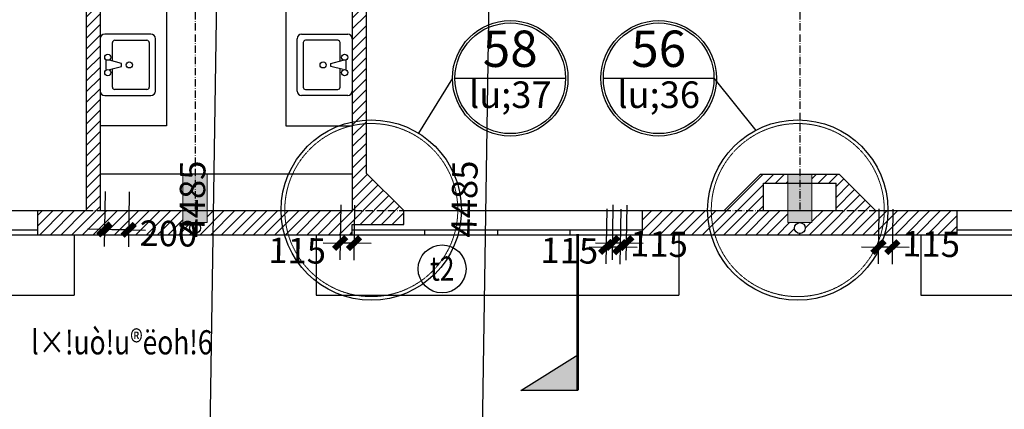
# Model space of a CAD drawing. Units: millimetres. Extents: x 13237 to 113640, y 14908 to 279497.
# Drawn here: x 31648 to 39789, y 113946 to 117166 of the extents above; entities that cross this region are included whole.
import ezdxf
from ezdxf.enums import TextEntityAlignment as Align

# ---------------------------------------------------------------- set-up
doc = ezdxf.new("R2010")
doc.units = ezdxf.units.MM
doc.linetypes.add('ACAD_ISO10W100', pattern=[18.5, 12, -3, 0.5, -3])
doc.linetypes.add('HIDDEN', pattern=[0.375, 0.25, -0.125])
for name, color, linetype in [('_Dim', 127, 'Continuous'), ('Cat', 4, 'Continuous'), ('Cua Di', 32, 'Continuous'), ('Hat Tuong', 67, 'Continuous'), ('Manh1', 3, 'Continuous'), ('Manh2', 6, 'Continuous'), ('TBVS', 95, 'Continuous'), ('TEXT', 23, 'Continuous'), ('Text1', 2, 'Continuous'), ('THAY', 7, 'Continuous'), ('Thep', 1, 'Continuous'), ('Tim', 8, 'ACAD_ISO10W100')]:
    doc.layers.add(name, color=color, linetype=linetype)
for name, color, linetype, lineweight in [('Cat1', 1, 'Continuous', 35), ('Cot', 6, 'Continuous', 20), ('khuat', 8, 'HIDDEN', 9)]:
    doc.layers.add(name, color=color, linetype=linetype, lineweight=lineweight)
doc.styles.add('AVanH-B', font='VHAVANB.TTF', dxfattribs={"width": 0.8})
doc.styles.add('AVanH-R', font='VHAVAN.TTF', dxfattribs={"width": 0.8})
doc.styles.add('DIM', font='arial.ttf')
doc.dimstyles.new('D100A', dxfattribs={"dimscale": 70, "dimtxt": 3, "dimasz": 0.01, "dimexe": 2, "dimexo": 0, "dimgap": 1, "dimtad": 1, "dimdec": 0, "dimrnd": 1, "dimdsep": 46, "dimtxsty": 'DIM', "dimblk1": 'DEFAULT', "dimblk2": 'DEFAULT', "dimsah": 1, "dimcen": -3, "dimdle": 1, "dimclrd": 256, "dimclre": 256, "dimclrt": 2, "dimaunit": 1, "dimadec": 0, "dimazin": 0, "dimtfac": 1, "dimtdec": 0, "dimtix": 1, "dimtmove": 2, "dimatfit": 3, "dimldrblk": 'DEFAULT', "dimfxl": 0, "dimtvp": 0.083333, "dimtolj": 1, "dimarcsym": 0})
pattern_1 = [(45, (-932005.8, -604214.353), (-44.1941738, 44.1941738), [])]

# ---------------------------------------------------------------- blocks, each defined once
blk = doc.blocks.new('DEFAULT')
at = {"color": 8}
blk.add_line((-200, 0), (200, 0), dxfattribs=at)
at = {"const_width": 70}
blk.add_lwpolyline([(-71, -71), (71, 71)], dxfattribs=at)
blk = doc.blocks.new('*D864')
at = {"layer": '_Dim', "lineweight": -2, "ltscale": 5, "transparency": 16777216}
for p, q in [((143475.1, 137279.4), (143468.2, 136825.1)), ((143590.1, 137277.6), (143583.2, 136823.3)), ((143469.7, 136965.1), (143469, 136965.1)), ((143585.4, 136963.3), (143470.4, 136965)), ((143586.1, 136963.3), (143586.7, 136963.3))]:
    blk.add_line(p, q, dxfattribs=at)
at = {"layer": 'Defpoints', "color": 0, "ltscale": 5, "transparency": 16777216}
for p in [(143475.1, 137279.4), (143590.1, 137277.6), (143470.4, 136965)]:
    blk.add_point(p, dxfattribs=at)
at = {"layer": '_Dim', "lineweight": -2, "ltscale": 5, "transparency": 16777216, "xscale": 0.7000000000000001, "yscale": 0.7000000000000001, "zscale": 0.7000000000000001}
for p, rotation in [((143470.4, 136965), 359.1286187326865), ((143585.4, 136963.3), 179.1286187326865)]:
    blk.add_blockref('DEFAULT', p, dxfattribs=dict(at, rotation=rotation))
at = {"layer": '_Dim', "color": 2, "ltscale": 5, "transparency": 16777216, "insert": (143115.2, 136901.5), "char_height": 210, "attachment_point": 5, "rotation": 359.12862, "style": 'DIM'}
blk.add_mtext('\\A1;115', dxfattribs=at)
blk = doc.blocks.new('*D920')
at = {"layer": '_Dim', "lineweight": -2, "ltscale": 5, "transparency": 16777216}
for p, q in [((139276.4, 137390.5), (139269.4, 136936.2)), ((139476.3, 137387.5), (139469.4, 136933.2)), ((139470.9, 137073.2), (139272.3, 137076.2))]:
    blk.add_line(p, q, dxfattribs=at)
at = {"layer": 'Defpoints', "color": 0, "ltscale": 5, "transparency": 16777216}
for p in [(139276.4, 137390.5), (139476.3, 137387.5), (139271.6, 137076.2)]:
    blk.add_point(p, dxfattribs=at)
at = {"layer": '_Dim', "lineweight": -2, "ltscale": 5, "transparency": 16777216, "xscale": 0.7000000000000001, "yscale": 0.7000000000000001, "zscale": 0.7000000000000001}
for p, rotation in [((139271.6, 137076.2), 179.1286187326865), ((139471.6, 137073.2), 359.1286187326865)]:
    blk.add_blockref('DEFAULT', p, dxfattribs=dict(at, rotation=rotation))
at = {"layer": '_Dim', "color": 2, "ltscale": 5, "transparency": 16777216, "insert": (139799.9, 137042.9), "char_height": 210, "attachment_point": 5, "rotation": 359.12862, "style": 'DIM'}
blk.add_mtext('\\A1;200', dxfattribs=at)
blk = doc.blocks.new('*D1647')
at = {"layer": '_Dim', "lineweight": -2, "ltscale": 5, "transparency": 16777216}
for p, q in [((145674.9, 137245.9), (145668, 136791.6)), ((145789.9, 137244.2), (145783, 136789.9)), ((145669.4, 136931.6), (145668.7, 136931.6)), ((145785.1, 136929.8), (145670.1, 136931.6)), ((145785.8, 136929.8), (145786.5, 136929.8))]:
    blk.add_line(p, q, dxfattribs=at)
at = {"layer": 'Defpoints', "color": 0, "ltscale": 5, "transparency": 16777216}
for p in [(145674.9, 137245.9), (145789.9, 137244.2), (145670.1, 136931.6)]:
    blk.add_point(p, dxfattribs=at)
at = {"layer": '_Dim', "lineweight": -2, "ltscale": 5, "transparency": 16777216, "xscale": 0.7000000000000001, "yscale": 0.7000000000000001, "zscale": 0.7000000000000001}
for p, rotation in [((145670.1, 136931.6), 359.1286187326865), ((145785.1, 136929.8), 179.1286187326865)]:
    blk.add_blockref('DEFAULT', p, dxfattribs=dict(at, rotation=rotation))
at = {"layer": '_Dim', "color": 2, "ltscale": 5, "transparency": 16777216, "insert": (146106.6, 136956), "char_height": 210, "attachment_point": 5, "rotation": 359.12862, "style": 'DIM'}
blk.add_mtext('\\A1;115', dxfattribs=at)
blk = doc.blocks.new('*D1884')
at = {"layer": '_Dim', "lineweight": -2, "ltscale": 5, "transparency": 16777216}
for p, q in [((142346.1, 139569.3), (142597.2, 139565.5)), ((142457.2, 139566.9), (142389, 135083.9)), ((142855.5, 135076.1), (142249, 135085.3))]:
    blk.add_line(p, q, dxfattribs=at)
at = {"layer": 'Defpoints', "color": 0, "ltscale": 5, "transparency": 16777216}
for p in [(142346.1, 139569.3), (142389, 135083.2), (142855.5, 135076.1)]:
    blk.add_point(p, dxfattribs=at)
at = {"layer": '_Dim', "lineweight": -2, "ltscale": 5, "transparency": 16777216, "xscale": 0.7000000000000001, "yscale": 0.7000000000000001, "zscale": 0.7000000000000001}
for p, rotation in [((142457.2, 139567.6), 89.12861873269287), ((142389, 135083.2), 269.1286187326929)]:
    blk.add_blockref('DEFAULT', p, dxfattribs=dict(at, rotation=rotation))
at = {"layer": '_Dim', "color": 2, "ltscale": 5, "transparency": 16777216, "insert": (142248.1, 137328.1), "char_height": 210, "attachment_point": 5, "rotation": 89.12862, "style": 'DIM'}
blk.add_mtext('\\A1;4485', dxfattribs=at)
blk = doc.blocks.new('$174270_B18')
at = {"layer": 'Cat', "ltscale": 5}
for p, q in [((141370.8, 141718), (141370.8, 137233)), ((141485.8, 141718), (141485.8, 137233)), ((143570.8, 141633), (143570.8, 137233)), ((143685.8, 141323), (143685.8, 137543)), ((143995.8, 137233), (143685.8, 137543)), ((146645.8, 137233), (146945.8, 137533)), ((146945.8, 137533), (147595.8, 137533)), ((147895.8, 137233), (147595.8, 137533)), ((146970.8, 137458), (147570.8, 137458)), ((140970.8, 137233), (141370.8, 137233)), ((140970.8, 137033), (140970.8, 137233)), ((141485.8, 137233), (143570.8, 137233)), ((143995.8, 137118), (143995.8, 137233)), ((145970.8, 137233), (146645.8, 137233)), ((145970.8, 137033), (145970.8, 137233)), ((146970.8, 137233), (147570.8, 137233)), ((147895.8, 137233), (148570.8, 137233)), ((148570.8, 137033), (148570.8, 137233)), ((143570.8, 137033), (143570.8, 137118)), ((143570.8, 137118), (143995.8, 137118)), ((140970.8, 137033), (143570.8, 137033)), ((145970.8, 137033), (148570.8, 137033))]:
    blk.add_line(p, q, dxfattribs=at)
at = {"layer": 'Cat'}
for p, q in [((146970.8, 137233), (146970.8, 137458)), ((147570.8, 137233), (147570.8, 137458))]:
    blk.add_line(p, q, dxfattribs=at)
at = {"layer": 'Cua Di', "ltscale": 5}
for p, q in [((138570.8, 137233), (140970.8, 137233)), ((143995.8, 137233), (145970.8, 137233)), ((148570.8, 137233), (150970.8, 137233)), ((138570.8, 137073), (140970.8, 137073)), ((138570.8, 137033), (140970.8, 137033)), ((143570.8, 137073), (145970.8, 137073)), ((143570.8, 137033), (143570.8, 137033)), ((143570.8, 137033), (145970.8, 137033)), ((144170.8, 137033), (144170.8, 137073)), ((144770.8, 137073), (144770.8, 137033)), ((145370.8, 137033), (145370.8, 137073)), ((148570.8, 137073), (150970.8, 137073)), ((148570.8, 137033), (148570.8, 137033)), ((148570.8, 137033), (150970.8, 137033))]:
    blk.add_line(p, q, dxfattribs=at)
at = {"layer": 'TBVS', "linetype": 'ByBlock'}
for p, q in [((141485.8, 138652.3), (141485.8, 138220.5)), ((141904.9, 138690.4), (141523.9, 138690.4)), ((141606.5, 138639.6), (141873.2, 138639.6)), ((141943, 138220.5), (141943, 138652.3)), ((143113.6, 138220.5), (143113.6, 138652.3)), ((143151.7, 138690.4), (143532.7, 138690.4)), ((143450.2, 138639.6), (143183.5, 138639.6)), ((143570.8, 138652.3), (143570.8, 138220.5)), ((141587.4, 138468.2), (141587.4, 138620.6)), ((141892.2, 138620.6), (141892.2, 138252.3)), ((143164.4, 138620.6), (143164.4, 138252.3)), ((143469.2, 138468.2), (143469.2, 138620.6)), ((141536.6, 138398.3), (141536.6, 138474.5)), ((141663.6, 138449.1), (141562, 138474.5)), ((143393, 138449.1), (143494.6, 138474.5)), ((143520, 138398.3), (143520, 138474.5)), ((141562, 138398.3), (141663.6, 138423.7)), ((141587.4, 138252.3), (141587.4, 138404.7)), ((141663.6, 138423.7), (141663.6, 138449.1)), ((143393, 138423.7), (143393, 138449.1)), ((143494.6, 138398.3), (143393, 138423.7)), ((143469.2, 138252.3), (143469.2, 138404.7)), ((141873.2, 138233.2), (141606.5, 138233.2)), ((143183.5, 138233.2), (143450.2, 138233.2)), ((141523.9, 138182.4), (141904.9, 138182.4)), ((143532.7, 138182.4), (143151.7, 138182.4))]:
    blk.add_line(p, q, dxfattribs=at)
at = {"layer": 'TEXT'}
for p, q in [((144398.8, 138325.6), (144118.5, 137871)), ((144418.8, 138325.6), (145333.7, 138325.6)), ((145646, 138325.6), (146560.9, 138325.6)), ((146560.9, 138325.6), (146905.7, 137895.6))]:
    blk.add_line(p, q, dxfattribs=at)
at = {"layer": 'THAY', "linetype": 'Continuous'}
for p, q in [((142035.8, 140333.2), (142035.8, 137933.2)), ((143020.8, 140333.2), (143020.8, 137933.2)), ((142035.8, 137933.2), (141485.8, 137933.2)), ((143020.8, 137933.2), (143570.8, 137933.2)), ((143570.8, 137533), (141485.8, 137533))]:
    blk.add_line(p, q, dxfattribs=at)
at = {"layer": 'THAY', "ltscale": 5}
for p, q in [((141270.8, 137033), (141270.8, 136533)), ((143270.8, 137033), (143270.8, 136533)), ((146270.8, 137033), (146270.8, 136533)), ((148270.8, 137033), (148270.8, 136533)), ((138270.8, 136533), (141270.8, 136533)), ((143270.8, 136533), (146270.8, 136533)), ((148270.8, 136533), (151270.8, 136533)), ((144963.4, 135746), (145433.9, 136040.4)), ((145433.9, 135746), (144963.4, 135746)), ((145433.9, 135746), (145120.2, 135746))]:
    blk.add_line(p, q, dxfattribs=at)
at = {"layer": 'Tim', "ltscale": 5}
for p, q in [((142270.8, 156633), (142270.8, 137233)), ((147270.8, 156633), (147270.8, 137233)), ((131470.8, 137233), (155870.8, 137233))]:
    blk.add_line(p, q, dxfattribs=at)
blk = doc.blocks.new('$174270_B11')
at = {"layer": '_Dim', "ltscale": 5}
dim = blk.add_linear_dim(base=(140318.2, 137233), p1=(140207.1, 141718), p2=(140784.8, 137233), angle=90, dimstyle='D100A', dxfattribs=at)
dim.commit()
dim.dimension.update_dxf_attribs({"geometry": '*D1884', "text_midpoint": (140143.2, 139475.5)})
for base, p1, p2, picture, middle in [((137170.8, 139178.4), (137370.8, 139492.8), (137170.8, 139492.8), '*D920', (137699.6, 139153.1)), ((141370.8, 139131.1), (141485.8, 139445.5), (141370.8, 139445.5), '*D864', (141016.7, 139062.2)), ((143570.8, 139131.1), (143685.8, 139445.5), (143570.8, 139445.5), '*D1647', (144006.9, 139162.1))]:
    dim = blk.add_linear_dim(base=base, p1=p1, p2=p2, dimstyle='D100A', dxfattribs=at)
    dim.commit()
    dim.dimension.update_dxf_attribs({"geometry": picture, "text_midpoint": middle, "dimtype": 128})
blk = doc.blocks.new('$174270_B16')
at = {"layer": 'Text1', "ltscale": 5}
for name in ['$174270_B18', '$174270_B11']:
    blk.add_blockref(name, (0, 0), dxfattribs=at)

msp = doc.modelspace()

# ---------------------------------------------------------------- hatches: boundary and pattern name
at = {"layer": 'Cot', "ltscale": 5}
h = msp.add_hatch(color=256, dxfattribs=at)
h.paths.add_polyline_path([(33198.5, 115888.7), (32998.5, 115888.7), (32998.5, 115588.7), (33198.5, 115588.7)])
h.paths.add_polyline_path([(33198.5, 115588.7), (32998.5, 115588.7), (32998.5, 115488.7), (33198.5, 115488.7)])
h = msp.add_hatch(color=256, dxfattribs=at)
h.paths.add_polyline_path([(38198.5, 115888.7), (37998.5, 115888.7), (37998.5, 115588.7), (38198.5, 115588.7)])
h.paths.add_polyline_path([(38198.5, 115588.7), (37998.5, 115588.7), (37998.5, 115488.7), (38198.5, 115488.7)])
at = {"layer": 'Hat Tuong', "ltscale": 5}
h = msp.add_hatch(dxfattribs=at)
h.set_pattern_fill('ANSI31', color=256, scale=500, style=0)
h.set_pattern_definition(pattern_1)
h.paths.add_polyline_path([(32313.5, 120073.7), (32998.5, 120073.7), (32998.5, 120188.7), (32198.5, 120188.7), (31648.5, 120188.7), (31648.5, 120073.7), (31648.5, 120073.7), (31648.5, 120073.7), (32198.5, 120073.7), (32198.5, 119435.4), (32313.5, 119549.4)])
h.paths.add_polyline_path([(32313.5, 119549.4), (32198.5, 119435.4), (32198.5, 115588.7), (31798.5, 115588.7), (31798.5, 115388.7), (33442.5, 115388.7), (33442.5, 115588.7), (33198.5, 115588.7), (33198.5, 115488.7), (33098.5, 115488.7, -0.414214), (33143.5, 115443.7, -1), (33053.5, 115443.7, -0.414213), (33098.5, 115488.7), (32998.5, 115488.7), (32998.5, 115588.7), (32313.5, 115588.7)])
h = msp.add_hatch(dxfattribs=at)
h.set_pattern_fill('ANSI31', color=256, scale=500, style=0)
h.set_pattern_definition(pattern_1)
h.paths.add_polyline_path([(35598.5, 120188.7), (34348.5, 120188.7), (34348.5, 119988.7), (34398.5, 119988.7), (34398.5, 118046.9), (34513.5, 118046.9), (34513.5, 119678.7), (34823.5, 119988.7), (35598.5, 119988.7)])
h.paths.add_polyline_path([(34513.5, 118046.9), (34398.5, 118046.9), (34398.5, 115588.7), (33442.5, 115588.7), (33442.5, 115388.7), (34398.5, 115388.7), (34398.5, 115473.7), (34823.5, 115473.7), (34823.5, 115588.7), (34513.5, 115898.7)])
h = msp.add_hatch(dxfattribs=at)
h.set_pattern_fill('ANSI31', color=256, scale=500, style=0)
h.set_pattern_definition(pattern_1)
h.paths.add_polyline_path([(39398.5, 115588.7), (38723.5, 115588.7), (38423.5, 115888.7), (38198.5, 115888.7), (38198.5, 115813.7), (38398.5, 115813.7), (38398.5, 115588.7), (38198.5, 115588.7), (38198.5, 115488.7), (38098.9, 115488.7, -0.411219), (38143.5, 115443.7, -1), (38053.5, 115443.7, -0.411219), (38098, 115488.7), (37998.5, 115488.7), (37998.5, 115588.7), (37798.5, 115588.7), (37798.5, 115813.7), (37998.5, 115813.7), (37998.5, 115888.7), (37770.6, 115888.7), (37470.6, 115588.7), (36798.5, 115588.7), (36798.5, 115388.7), (39398.5, 115388.7), (39398.5, 115388.7), (39398.5, 115388.7)])
at = {"layer": 'THAY', "ltscale": 5}
msp.add_hatch(color=256, dxfattribs=at).paths.add_polyline_path([(35791.1, 114101.8), (36261.6, 114101.8), (36261.6, 114396.2)])

# ---------------------------------------------------------------- linework, layer by layer
at = {"layer": 'Cat1', "linetype": 'HIDDEN', "ltscale": 5, "const_width": 20}
msp.add_lwpolyline([(36261.6, 115394.4), (36261.6, 114101.8)], dxfattribs=at)
at = {"layer": 'Cot', "ltscale": 5}
for points in [[(32998.5, 115488.7), (33198.5, 115488.7), (33198.5, 115888.7), (32998.5, 115888.7)], [(37998.5, 115488.7), (38198.5, 115488.7), (38198.5, 115888.7), (37998.5, 115888.7)]]:
    msp.add_lwpolyline(points, close=True, dxfattribs=at)
at = {"layer": 'khuat', "ltscale": 5}
for centre in [(34555.2, 115592.4), (38081.3, 115592.4)]:
    msp.add_circle(centre, 715.1, dxfattribs=at)
at = {"layer": 'Manh1', "ltscale": 5}
msp.add_lwpolyline([(33442.5, 115720.9, 0, 30, 0), (33442.5, 115645.9, 0, 0, 0), (33442.5, 114399.9, 0, 0, -0.414214), (33397.5, 114354.9, 0, 0, 0), (31711.5, 114354.9, 0, 0, 0)], format="xyseb", dxfattribs=at)
at = {"layer": 'Manh2', "ltscale": 5}
msp.add_circle((35140.7, 115106), 198.3, dxfattribs=at)
at = {"layer": 'TBVS', "linetype": 'ByBlock'}
for centre in [(32377, 116855.6), (32554.8, 116792.1), (34157.2, 116792.1), (34335, 116855.6), (32377, 116728.6), (34335, 116728.6)]:
    msp.add_circle(centre, 25.4, dxfattribs=at)
for centre, radius, start, end in [((32351.6, 117008), 38.1, 90.00009, 180.00009), ((32434.1, 116976.3), 19, 90.00009, 180.00009), ((32700.8, 116976.3), 19, 0.00009, 90.00009), ((32732.6, 117008), 38.1, 0.00009, 90.00009), ((33979.4, 117008), 38.1, 90.00009, 180.00009), ((34011.1, 116976.3), 19, 90.00009, 180.00009), ((34277.8, 116976.3), 19, 0.00009, 90.00009), ((34360.4, 117008), 38.1, 0.00009, 90.00009), ((32351.6, 116576.2), 38.1, 180.00009, 270.00009), ((32434.1, 116608), 19, 180.00009, 270.00009), ((32700.8, 116608), 19, 270.00009, 0.00009), ((32732.6, 116576.2), 38.1, 270.00009, 0.00009), ((33979.4, 116576.2), 38.1, 180.00009, 270.00009), ((34011.1, 116608), 19, 180.00009, 270.00009), ((34277.8, 116608), 19, 270.00009, 0.00009), ((34360.4, 116576.2), 38.1, 270.00009, 0.00009)]:
    msp.add_arc(centre, radius, start, end, dxfattribs=at)
at = {"layer": 'TEXT'}
for centre, radius in [((35703.9, 116681.4), 477.4), ((35703.9, 116681.4), 457.4), ((36931.1, 116681.4), 477.4), ((36931.1, 116681.4), 457.4)]:
    msp.add_circle(centre, radius, dxfattribs=at)
at = {"layer": 'Thep', "ltscale": 5}
for centre, radius in [((34555.2, 115592.4), 745.1), ((38081.3, 115592.4), 745.1), ((33098.5, 115443.7), 45), ((38098.5, 115443.7), 45)]:
    msp.add_circle(centre, radius, dxfattribs=at)

# ---------------------------------------------------------------- block references
for name, p in [('$174270_B16', (-109172.4, -21644.3)), ('$174270_B18', (-109172.4, -21644.3)), ('$174270_B11', (-106922.4, -21644.3))]:
    msp.add_blockref(name, p)

# ---------------------------------------------------------------- texts
at = {"layer": 'TEXT', "style": 'AVanH-B'}
for s, height, p in [('58', 300, (35703.9, 116886.8)), ('56', 300, (36931.1, 116886.8)), ('lu;37', 220, (35703.9, 116517.3)), ('lu;36', 220, (36931.1, 116517.3))]:
    msp.add_text(s, height=height, rotation=0.00005, dxfattribs=at).set_placement(p, align=Align.MIDDLE)
at = {"layer": 'Text1', "ltscale": 5, "style": 'AVanH-R', "width": 0.8}
for s, rotation, p in [('t2', 0.00011, (35039.6, 115008.5)), ('l×!uò!u®ëoh!6', 0.00009, (31743.3, 114399.3))]:
    msp.add_text(s, height=200, rotation=rotation, dxfattribs=at).set_placement(p)

doc.saveas('drawing.dxf')
